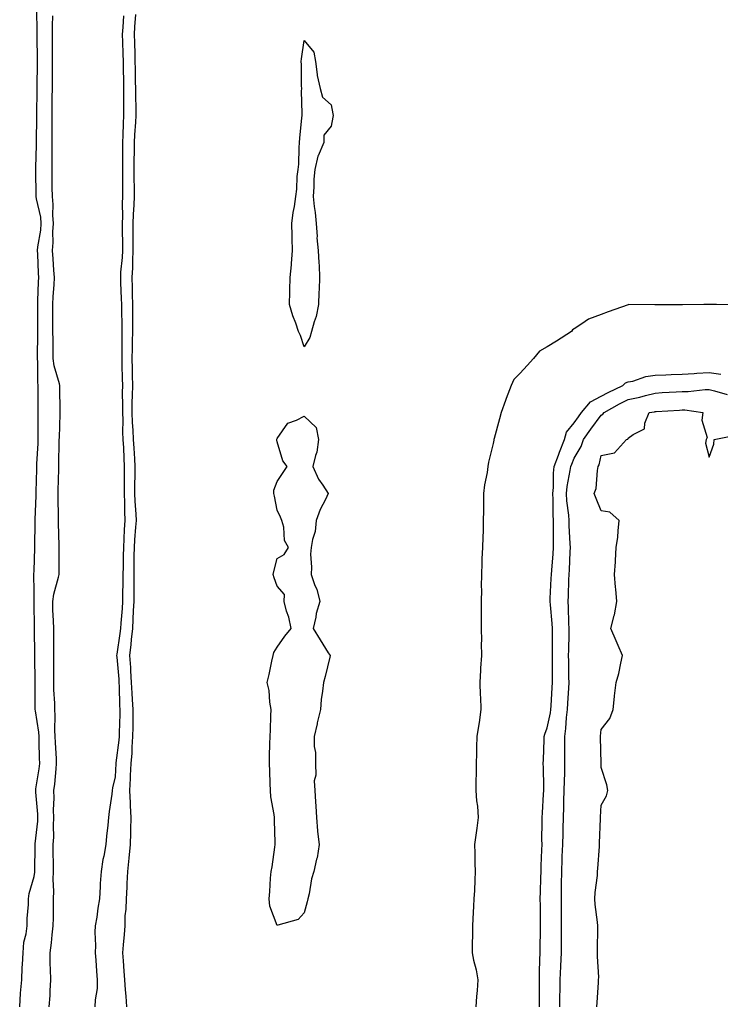
# Model space of a CAD drawing. Units: inches. Extents: x 973763 to 976403, y 7231898 to 7234538.
# Drawn here: x 973903 to 974162, y 7233143 to 7233507 of the extents above; entities that cross this region are included whole.
import ezdxf

# ---------------------------------------------------------------- set-up
doc = ezdxf.new("R2010")
doc.units = ezdxf.units.IN
doc.header["$MEASUREMENT"] = 0
doc.layers.add('Contour_97377231', color=7, linetype='Continuous', true_color=0xad2d98)

msp = doc.modelspace()

# ---------------------------------------------------------------- linework, layer by layer
at = {"layer": 'Contour_97377231'}
for points in [[(973902.66, 7233141.92, 3167), (973903.02, 7233146.89, 3167), (973903.02, 7233146.95, 3167), (973903.42, 7233151.92, 3167), (973903.59, 7233156.38, 3167), (973903.7, 7233157.57, 3167), (973903.89, 7233161.92, 3167), (973904.21, 7233165.76, 3167), (973905.02, 7233168.89, 3167), (973905.38, 7233171.92, 3167), (973905.39, 7233174.58, 3167), (973905.93, 7233179.8, 3167), (973905.94, 7233181.92, 3167), (973906.18, 7233183.79, 3167), (973908.05, 7233190.07, 3167), (973908.21, 7233191.76, 3167), (973908.21, 7233192.08, 3167), (973908.34, 7233201.63, 3167), (973908.34, 7233201.92, 3167), (973908.36, 7233202.23, 3167), (973909.32, 7233210.65, 3167), (973909.38, 7233211.92, 3167), (973909.35, 7233213.22, 3167), (973908.6, 7233221.37, 3167), (973908.59, 7233221.92, 3167), (973908.67, 7233222.54, 3167), (973909.92, 7233230.05, 3167), (973910.13, 7233231.92, 3167), (973910.05, 7233233.92, 3167), (973909.91, 7233240.06, 3167), (973909.83, 7233241.92, 3167), (973909.73, 7233243.6, 3167), (973908.48, 7233251.49, 3167), (973908.45, 7233251.92, 3167), (973908.44, 7233252.31, 3167), (973908.37, 7233261.6, 3167), (973908.36, 7233261.92, 3167), (973908.36, 7233262.23, 3167), (973908.27, 7233271.7, 3167), (973908.27, 7233272.14, 3167), (973908.17, 7233281.8, 3167), (973908.17, 7233281.92, 3167), (973908.16, 7233282.03, 3167), (973908.07, 7233291.9, 3167), (973908.07, 7233291.94, 3167), (973908.05, 7233295.92, 3167), (973907.95, 7233301.82, 3167), (973907.95, 7233301.92, 3167), (973907.96, 7233302.01, 3167), (973908.05, 7233303.46, 3167), (973908.26, 7233311.71, 3167), (973908.26, 7233312.13, 3167), (973908.39, 7233321.58, 3167), (973908.39, 7233322.26, 3167), (973908.71, 7233331.26, 3167), (973908.71, 7233331.92, 3167), (973908.73, 7233332.6, 3167), (973909, 7233340.97, 3167), (973909.02, 7233341.92, 3167), (973909.06, 7233342.93, 3167), (973909.51, 7233350.46, 3167), (973909.55, 7233351.92, 3167), (973909.56, 7233353.43, 3167), (973909.47, 7233360.5, 3167), (973909.49, 7233361.92, 3167), (973909.48, 7233363.35, 3167), (973909.54, 7233370.43, 3167), (973909.53, 7233371.92, 3167), (973909.33, 7233373.2, 3167), (973909.43, 7233380.54, 3167), (973909.26, 7233381.92, 3167), (973909.25, 7233383.12, 3167), (973909.36, 7233390.61, 3167), (973909.35, 7233391.92, 3167), (973909.35, 7233393.22, 3167), (973909.38, 7233400.59, 3167), (973909.38, 7233401.92, 3167), (973909.44, 7233403.31, 3167), (973909.64, 7233410.33, 3167), (973909.72, 7233411.92, 3167), (973909.63, 7233413.5, 3167), (973909.37, 7233420.6, 3167), (973909.29, 7233421.92, 3167), (973909.41, 7233423.28, 3167), (973910.51, 7233429.46, 3167), (973910.67, 7233431.92, 3167), (973910.46, 7233434.33, 3167), (973908.85, 7233441.12, 3167), (973908.75, 7233441.92, 3167), (973908.75, 7233442.62, 3167), (973908.64, 7233451.33, 3167), (973908.64, 7233452.51, 3167), (973908.83, 7233461.14, 3167), (973908.84, 7233461.92, 3167), (973908.85, 7233462.72, 3167), (973909.03, 7233470.94, 3167), (973909.04, 7233471.92, 3167), (973909.05, 7233472.92, 3167), (973909.15, 7233480.82, 3167), (973909.16, 7233481.92, 3167), (973909.16, 7233483.03, 3167), (973909.2, 7233490.77, 3167), (973909.21, 7233491.92, 3167), (973909.21, 7233493.08, 3167), (973909.12, 7233500.85, 3167), (973909.12, 7233501.92, 3167), (973909.13, 7233503, 3167), (973908.98, 7233510.99, 3167)], [(973913.62, 7233141.92, 3166), (973913.91, 7233146.06, 3166), (973913.9, 7233147.77, 3166), (973914.15, 7233151.92, 3166), (973914.13, 7233155.84, 3166), (973913.97, 7233157.84, 3166), (973913.96, 7233161.92, 3166), (973914.42, 7233165.55, 3166), (973914.7, 7233168.57, 3166), (973915.1, 7233171.92, 3166), (973915.15, 7233174.82, 3166), (973915.13, 7233179, 3166), (973915.18, 7233181.92, 3166), (973915.27, 7233184.7, 3166), (973915.1, 7233188.97, 3166), (973915.18, 7233191.92, 3166), (973915.18, 7233194.79, 3166), (973915.12, 7233198.99, 3166), (973915.11, 7233201.92, 3166), (973915.26, 7233204.71, 3166), (973915.16, 7233209.03, 3166), (973915.28, 7233211.92, 3166), (973915.22, 7233214.75, 3166), (973915.41, 7233219.28, 3166), (973915.35, 7233221.92, 3166), (973915.66, 7233224.31, 3166), (973916.13, 7233230, 3166), (973916.35, 7233231.92, 3166), (973916.27, 7233233.7, 3166), (973915.9, 7233239.77, 3166), (973915.81, 7233241.92, 3166), (973915.68, 7233244.29, 3166), (973915.85, 7233249.72, 3166), (973915.71, 7233251.92, 3166), (973915.62, 7233254.35, 3166), (973915.35, 7233259.22, 3166), (973915.27, 7233261.92, 3166), (973915.26, 7233264.71, 3166), (973915.29, 7233269.16, 3166), (973915.28, 7233271.92, 3166), (973915.28, 7233274.69, 3166), (973915.31, 7233279.18, 3166), (973915.31, 7233281.92, 3166), (973915.21, 7233284.76, 3166), (973914.99, 7233288.86, 3166), (973914.9, 7233291.92, 3166), (973915.25, 7233294.72, 3166), (973917.08, 7233300.95, 3166), (973917.25, 7233301.92, 3166), (973917.26, 7233302.71, 3166), (973917.24, 7233311.11, 3166), (973917.25, 7233311.92, 3166), (973917.24, 7233312.73, 3166), (973917.06, 7233320.93, 3166), (973917.05, 7233321.92, 3166), (973917.06, 7233322.91, 3166), (973916.88, 7233330.75, 3166), (973916.89, 7233331.92, 3166), (973916.92, 7233333.05, 3166), (973917.11, 7233340.98, 3166), (973917.14, 7233341.92, 3166), (973917.17, 7233342.8, 3166), (973917.31, 7233351.18, 3166), (973917.34, 7233351.92, 3166), (973917.35, 7233352.62, 3166), (973917.61, 7233361.48, 3166), (973917.62, 7233361.92, 3166), (973917.62, 7233362.35, 3166), (973917.49, 7233371.36, 3166), (973917.49, 7233371.92, 3166), (973917.39, 7233372.58, 3166), (973915.43, 7233379.3, 3166), (973915.11, 7233381.92, 3166), (973915.1, 7233384.87, 3166), (973915, 7233388.87, 3166), (973914.99, 7233391.92, 3166), (973914.98, 7233394.99, 3166), (973914.96, 7233398.83, 3166), (973914.95, 7233401.92, 3166), (973915.09, 7233404.88, 3166), (973915.37, 7233409.24, 3166), (973915.5, 7233411.92, 3166), (973915.35, 7233414.62, 3166), (973915.03, 7233418.9, 3166), (973914.87, 7233421.92, 3166), (973915.1, 7233424.87, 3166), (973914.97, 7233428.84, 3166), (973915.18, 7233431.92, 3166), (973914.92, 7233435.05, 3166), (973915.09, 7233438.96, 3166), (973914.76, 7233441.92, 3166), (973914.72, 7233445.25, 3166), (973914.67, 7233448.54, 3166), (973914.63, 7233451.92, 3166), (973914.66, 7233455.31, 3166), (973914.64, 7233458.51, 3166), (973914.67, 7233461.92, 3166), (973914.69, 7233465.28, 3166), (973914.66, 7233468.53, 3166), (973914.68, 7233471.92, 3166), (973914.71, 7233475.26, 3166), (973914.73, 7233478.6, 3166), (973914.76, 7233481.92, 3166), (973914.77, 7233485.2, 3166), (973914.77, 7233488.64, 3166), (973914.79, 7233491.92, 3166), (973914.78, 7233495.19, 3166), (973914.82, 7233498.69, 3166), (973914.81, 7233501.92, 3166), (973914.83, 7233505.14, 3166), (973914.94, 7233508.81, 3166)], [(973941.07, 7233508.9, 3166), (973940.84, 7233504.71, 3166), (973940.68, 7233501.92, 3166), (973940.75, 7233499.22, 3166), (973940.85, 7233494.72, 3166), (973940.93, 7233491.92, 3166), (973940.99, 7233488.98, 3166), (973941.08, 7233484.95, 3166), (973941.15, 7233481.92, 3166), (973941.16, 7233478.81, 3166), (973941.07, 7233474.94, 3166), (973941.08, 7233471.92, 3166), (973940.93, 7233469.04, 3166), (973940.85, 7233464.72, 3166), (973940.72, 7233461.92, 3166), (973940.7, 7233459.27, 3166), (973940.73, 7233454.6, 3166), (973940.71, 7233451.92, 3166), (973940.73, 7233449.24, 3166), (973940.7, 7233444.57, 3166), (973940.72, 7233441.92, 3166), (973940.64, 7233439.33, 3166), (973940.73, 7233434.6, 3166), (973940.65, 7233431.92, 3166), (973940.65, 7233429.32, 3166), (973940.7, 7233424.57, 3166), (973940.69, 7233421.92, 3166), (973940.59, 7233419.38, 3166), (973940.05, 7233413.92, 3166), (973939.96, 7233411.92, 3166), (973940.01, 7233409.96, 3166), (973940.3, 7233404.17, 3166), (973940.35, 7233401.92, 3166), (973940.36, 7233399.61, 3166), (973940.51, 7233394.38, 3166), (973940.52, 7233391.92, 3166), (973940.48, 7233389.49, 3166), (973940.5, 7233384.37, 3166), (973940.47, 7233381.92, 3166), (973940.51, 7233379.46, 3166), (973940.64, 7233374.51, 3166), (973940.69, 7233371.92, 3166), (973940.65, 7233369.32, 3166), (973940.74, 7233364.61, 3166), (973940.71, 7233361.92, 3166), (973940.81, 7233359.16, 3166), (973940.8, 7233354.67, 3166), (973940.92, 7233351.92, 3166), (973941.08, 7233348.89, 3166), (973941.21, 7233345.08, 3166), (973941.38, 7233341.92, 3166), (973941.35, 7233338.62, 3166), (973941.4, 7233335.27, 3166), (973941.37, 7233331.92, 3166), (973941.5, 7233328.47, 3166), (973941.46, 7233325.33, 3166), (973941.59, 7233321.92, 3166), (973941.39, 7233318.58, 3166), (973941.27, 7233315.14, 3166), (973941.08, 7233311.92, 3166), (973941.04, 7233308.93, 3166), (973940.93, 7233304.8, 3166), (973940.89, 7233301.92, 3166), (973940.86, 7233299.11, 3166), (973940.74, 7233294.61, 3166), (973940.71, 7233291.92, 3166), (973940.57, 7233289.4, 3166), (973940.1, 7233283.97, 3166), (973939.98, 7233281.92, 3166), (973939.8, 7233280.17, 3166), (973938.62, 7233272.49, 3166), (973938.55, 7233271.92, 3166), (973938.59, 7233271.38, 3166), (973939.34, 7233263.21, 3166), (973939.42, 7233261.92, 3166), (973939.49, 7233260.48, 3166), (973939.64, 7233253.51, 3166), (973939.73, 7233251.92, 3166), (973939.72, 7233250.25, 3166), (973939.51, 7233243.38, 3166), (973939.49, 7233241.92, 3166), (973939.39, 7233240.58, 3166), (973938.3, 7233232.17, 3166), (973938.27, 7233231.92, 3166), (973938.05, 7233226.98, 3166), (973937.04, 7233222.93, 3166), (973936.96, 7233221.92, 3166), (973936.79, 7233220.66, 3166), (973935.79, 7233214.18, 3166), (973935.5, 7233211.92, 3166), (973935.29, 7233209.16, 3166), (973934.85, 7233205.12, 3166), (973934.61, 7233201.92, 3166), (973933.82, 7233197.69, 3166), (973933.51, 7233196.46, 3166), (973932.79, 7233191.92, 3166), (973932.48, 7233187.49, 3166), (973932.51, 7233186.38, 3166), (973932.26, 7233181.92, 3166), (973931.56, 7233178.41, 3166), (973931.19, 7233175.06, 3166), (973930.66, 7233171.92, 3166), (973930.48, 7233169.49, 3166), (973930.75, 7233164.62, 3166), (973930.6, 7233161.92, 3166), (973930.81, 7233159.16, 3166), (973931.17, 7233155.05, 3166), (973931.41, 7233151.92, 3166), (973931.35, 7233148.62, 3166), (973930.61, 7233144.48, 3166), (973930.54, 7233141.92, 3166)], [(973945.51, 7233509.38, 3167), (973945.23, 7233504.74, 3167), (973945.06, 7233501.92, 3167), (973945.14, 7233499.01, 3167), (973945.26, 7233494.71, 3167), (973945.34, 7233491.92, 3167), (973945.38, 7233489.25, 3167), (973945.48, 7233484.49, 3167), (973945.54, 7233481.92, 3167), (973945.55, 7233479.42, 3167), (973945.71, 7233474.26, 3167), (973945.72, 7233471.92, 3167), (973945.59, 7233469.46, 3167), (973945.2, 7233464.77, 3167), (973945.06, 7233461.92, 3167), (973945.03, 7233458.9, 3167), (973944.94, 7233455.03, 3167), (973944.92, 7233451.92, 3167), (973944.94, 7233448.81, 3167), (973945.02, 7233444.95, 3167), (973945.05, 7233441.92, 3167), (973944.96, 7233438.83, 3167), (973944.7, 7233435.27, 3167), (973944.6, 7233431.92, 3167), (973944.59, 7233428.46, 3167), (973944.54, 7233425.43, 3167), (973944.53, 7233421.92, 3167), (973944.39, 7233418.26, 3167), (973944.43, 7233415.54, 3167), (973944.26, 7233411.92, 3167), (973944.35, 7233408.22, 3167), (973944.35, 7233405.62, 3167), (973944.44, 7233401.92, 3167), (973944.46, 7233398.33, 3167), (973944.41, 7233395.56, 3167), (973944.43, 7233391.92, 3167), (973944.38, 7233388.25, 3167), (973944.3, 7233385.67, 3167), (973944.24, 7233381.92, 3167), (973944.32, 7233378.19, 3167), (973944.35, 7233375.62, 3167), (973944.42, 7233371.92, 3167), (973944.37, 7233368.24, 3167), (973944.26, 7233365.71, 3167), (973944.22, 7233361.92, 3167), (973944.36, 7233358.23, 3167), (973944.59, 7233355.38, 3167), (973944.74, 7233351.92, 3167), (973944.91, 7233348.78, 3167), (973945.17, 7233344.8, 3167), (973945.33, 7233341.92, 3167), (973945.31, 7233339.18, 3167), (973945.18, 7233334.79, 3167), (973945.16, 7233331.92, 3167), (973945.26, 7233329.13, 3167), (973945.67, 7233324.3, 3167), (973945.76, 7233321.92, 3167), (973945.61, 7233319.48, 3167), (973945.19, 7233314.78, 3167), (973945.02, 7233311.92, 3167), (973944.98, 7233308.85, 3167), (973944.98, 7233304.99, 3167), (973944.94, 7233301.92, 3167), (973944.91, 7233298.78, 3167), (973944.92, 7233295.05, 3167), (973944.89, 7233291.92, 3167), (973944.71, 7233288.58, 3167), (973944.63, 7233285.34, 3167), (973944.44, 7233281.92, 3167), (973944, 7233277.87, 3167), (973943.87, 7233276.1, 3167), (973943.38, 7233271.92, 3167), (973943.66, 7233267.53, 3167), (973943.68, 7233266.29, 3167), (973943.95, 7233261.92, 3167), (973944.14, 7233258.01, 3167), (973944.34, 7233255.63, 3167), (973944.53, 7233251.92, 3167), (973944.51, 7233248.38, 3167), (973944.53, 7233245.44, 3167), (973944.5, 7233241.92, 3167), (973944.2, 7233238.07, 3167), (973944.14, 7233235.83, 3167), (973943.82, 7233231.92, 3167), (973943.63, 7233227.5, 3167), (973943.58, 7233226.39, 3167), (973943.38, 7233221.92, 3167), (973943.53, 7233217.4, 3167), (973943.64, 7233216.33, 3167), (973943.8, 7233211.92, 3167), (973943.67, 7233207.55, 3167), (973943.65, 7233206.32, 3167), (973943.53, 7233201.92, 3167), (973943.07, 7233196.94, 3167), (973943.07, 7233196.9, 3167), (973942.63, 7233191.92, 3167), (973942.39, 7233187.58, 3167), (973942.31, 7233186.18, 3167), (973942.07, 7233181.92, 3167), (973941.96, 7233178.01, 3167), (973941.66, 7233175.53, 3167), (973941.55, 7233171.92, 3167), (973941.37, 7233168.6, 3167), (973940.96, 7233164.83, 3167), (973940.79, 7233161.92, 3167), (973941.02, 7233158.95, 3167), (973941.21, 7233155.08, 3167), (973941.48, 7233151.92, 3167), (973941.76, 7233148.21, 3167), (973941.98, 7233145.85, 3167), (973942.27, 7233141.92, 3167)], [(974167.95, 7233401.82, 3168), (974160.77, 7233401.92, 3168), (974158.09, 7233401.96, 3168), (974158.05, 7233401.96, 3168), (974158, 7233401.97, 3168), (974156.09, 7233401.92, 3168), (974148.19, 7233401.78, 3168), (974148.05, 7233401.78, 3168), (974147.91, 7233401.78, 3168), (974138.12, 7233401.85, 3168), (974137.98, 7233401.85, 3168), (974128.07, 7233401.9, 3168), (974128.05, 7233401.9, 3168), (974128.02, 7233401.89, 3168), (974120.68, 7233399.29, 3168), (974118.05, 7233398.31, 3168), (974113.4, 7233396.57, 3168), (974110.87, 7233394.74, 3168), (974108.05, 7233392.97, 3168), (974107.45, 7233392.52, 3168), (974107.06, 7233391.92, 3168), (974101.56, 7233388.41, 3168), (974098.05, 7233386.24, 3168), (974095.25, 7233384.72, 3168), (974093, 7233381.92, 3168), (974090.58, 7233379.39, 3168), (974088.05, 7233376.48, 3168), (974085.73, 7233374.24, 3168), (974084.69, 7233371.92, 3168), (974082.81, 7233367.16, 3168), (974082.59, 7233366.46, 3168), (974081, 7233361.92, 3168), (974080.38, 7233359.59, 3168), (974078.42, 7233352.29, 3168), (974078.32, 7233351.92, 3168), (974078.28, 7233351.69, 3168), (974078.05, 7233350.43, 3168), (974076.37, 7233343.6, 3168), (974076.12, 7233341.92, 3168), (974075.85, 7233339.72, 3168), (974074.82, 7233335.15, 3168), (974074.52, 7233331.92, 3168), (974074.48, 7233328.35, 3168), (974074.42, 7233325.55, 3168), (974074.37, 7233321.92, 3168), (974074.28, 7233318.15, 3168), (974074.16, 7233315.81, 3168), (974074.08, 7233311.92, 3168), (974073.9, 7233307.77, 3168), (974073.84, 7233306.13, 3168), (974073.66, 7233301.92, 3168), (974073.6, 7233297.47, 3168), (974073.7, 7233296.27, 3168), (974073.63, 7233291.92, 3168), (974073.64, 7233287.51, 3168), (974073.61, 7233286.36, 3168), (974073.62, 7233281.92, 3168), (974073.71, 7233277.58, 3168), (974073.6, 7233276.37, 3168), (974073.67, 7233271.92, 3168), (974073.41, 7233267.28, 3168), (974073.39, 7233266.58, 3168), (974073.12, 7233261.92, 3168), (974073.26, 7233257.13, 3168), (974073.29, 7233256.68, 3168), (974073.45, 7233251.92, 3168), (974072.82, 7233247.15, 3168), (974072.68, 7233246.55, 3168), (974071.96, 7233241.92, 3168), (974071.89, 7233238.08, 3168), (974071.84, 7233235.71, 3168), (974071.78, 7233231.92, 3168), (974071.69, 7233228.28, 3168), (974071.63, 7233225.5, 3168), (974071.57, 7233221.92, 3168), (974071.88, 7233218.09, 3168), (974072.25, 7233216.12, 3168), (974072.53, 7233211.92, 3168), (974071.98, 7233207.99, 3168), (974071.58, 7233205.45, 3168), (974071.07, 7233201.92, 3168), (974071.23, 7233198.74, 3168), (974071.22, 7233195.09, 3168), (974071.4, 7233191.92, 3168), (974071.25, 7233188.72, 3168), (974071.08, 7233184.95, 3168), (974070.94, 7233181.92, 3168), (974070.78, 7233179.19, 3168), (974070.57, 7233174.44, 3168), (974070.43, 7233171.92, 3168), (974070.43, 7233169.54, 3168), (974070.3, 7233164.17, 3168), (974070.3, 7233161.92, 3168), (974070.81, 7233159.16, 3168), (974071.74, 7233155.61, 3168), (974072.32, 7233151.92, 3168), (974072.06, 7233147.91, 3168), (974071.85, 7233145.72, 3168), (974071.59, 7233141.92, 3168)], [(974095.2, 7233141.92, 3168), (974095.15, 7233144.82, 3168), (974095.25, 7233149.12, 3168), (974095.2, 7233151.92, 3168), (974095.26, 7233154.71, 3168), (974095.38, 7233159.25, 3168), (974095.44, 7233161.92, 3168), (974095.44, 7233164.53, 3168), (974095.55, 7233169.42, 3168), (974095.55, 7233171.92, 3168), (974095.54, 7233174.43, 3168), (974095.53, 7233179.4, 3168), (974095.51, 7233181.92, 3168), (974095.57, 7233184.4, 3168), (974095.74, 7233189.61, 3168), (974095.78, 7233191.92, 3168), (974095.84, 7233194.13, 3168), (974096.08, 7233199.95, 3168), (974096.14, 7233201.92, 3168), (974096.12, 7233203.85, 3168), (974096.25, 7233210.12, 3168), (974096.24, 7233211.92, 3168), (974096.3, 7233213.67, 3168), (974096.74, 7233220.61, 3168), (974096.79, 7233221.92, 3168), (974096.76, 7233223.21, 3168), (974096.66, 7233230.53, 3168), (974096.62, 7233231.92, 3168), (974096.65, 7233233.32, 3168), (974096.96, 7233240.83, 3168), (974096.98, 7233241.92, 3168), (974097.14, 7233242.83, 3168), (974098.05, 7233245.16, 3168), (974099.28, 7233250.69, 3168), (974099.44, 7233251.92, 3168), (974099.51, 7233253.38, 3168), (974099.89, 7233260.08, 3168), (974099.99, 7233261.92, 3168), (974099.98, 7233263.85, 3168), (974100, 7233269.97, 3168), (974099.98, 7233271.92, 3168), (974100.01, 7233273.88, 3168), (974100.02, 7233279.95, 3168), (974100.05, 7233281.92, 3168), (974099.94, 7233283.81, 3168), (974099.22, 7233290.75, 3168), (974099.15, 7233291.92, 3168), (974099.19, 7233293.06, 3168), (974099.54, 7233300.43, 3168), (974099.6, 7233301.92, 3168), (974099.72, 7233303.59, 3168), (974100.31, 7233309.66, 3168), (974100.45, 7233311.92, 3168), (974100.38, 7233314.25, 3168), (974100.41, 7233319.56, 3168), (974100.34, 7233321.92, 3168), (974100.21, 7233324.08, 3168), (974100.24, 7233329.73, 3168), (974100.11, 7233331.92, 3168), (974100.34, 7233334.21, 3168), (974100.42, 7233339.55, 3168), (974100.69, 7233341.92, 3168), (974102.24, 7233346.11, 3168), (974102.66, 7233347.31, 3168), (974104.5, 7233351.92, 3168), (974105.24, 7233354.73, 3168), (974108.05, 7233358.11, 3168), (974109.59, 7233360.38, 3168), (974110.74, 7233361.92, 3168), (974114.09, 7233365.88, 3168), (974118.05, 7233367.99, 3168), (974120.59, 7233369.38, 3168), (974126.11, 7233371.92, 3168), (974127.04, 7233372.93, 3168), (974128.05, 7233373.3, 3168), (974129.74, 7233373.61, 3168), (974134.63, 7233375.34, 3168), (974138.05, 7233375.75, 3168), (974142.02, 7233375.89, 3168), (974143.96, 7233376.01, 3168), (974148.05, 7233376.16, 3168), (974152.54, 7233376.41, 3168), (974153.48, 7233376.49, 3168), (974158.05, 7233376.74, 3168), (974162.33, 7233376.2, 3168)], [(974102.71, 7233141.92, 3167), (974102.79, 7233146.66, 3167), (974102.8, 7233147.17, 3167), (974102.87, 7233151.92, 3167), (974103.13, 7233156.84, 3167), (974103.14, 7233157.01, 3167), (974103.4, 7233161.92, 3167), (974103.36, 7233166.61, 3167), (974103.34, 7233167.21, 3167), (974103.3, 7233171.92, 3167), (974103.31, 7233176.66, 3167), (974103.31, 7233177.18, 3167), (974103.33, 7233181.92, 3167), (974103.38, 7233186.59, 3167), (974103.37, 7233187.24, 3167), (974103.43, 7233191.92, 3167), (974103.6, 7233196.37, 3167), (974103.65, 7233197.52, 3167), (974103.81, 7233201.92, 3167), (974103.92, 7233206.05, 3167), (974103.98, 7233207.85, 3167), (974104.09, 7233211.92, 3167), (974104.21, 7233215.76, 3167), (974104.24, 7233218.11, 3167), (974104.36, 7233221.92, 3167), (974104.42, 7233225.55, 3167), (974104.55, 7233228.42, 3167), (974104.62, 7233231.92, 3167), (974104.63, 7233235.34, 3167), (974104.55, 7233238.42, 3167), (974104.56, 7233241.92, 3167), (974105, 7233244.97, 3167), (974105.17, 7233249.04, 3167), (974105.52, 7233251.92, 3167), (974105.66, 7233254.31, 3167), (974106.02, 7233259.89, 3167), (974106.14, 7233261.92, 3167), (974106.13, 7233263.84, 3167), (974106.01, 7233269.88, 3167), (974105.99, 7233271.92, 3167), (974106.02, 7233273.95, 3167), (974106.14, 7233280.01, 3167), (974106.16, 7233281.92, 3167), (974106.04, 7233283.93, 3167), (974105.96, 7233289.83, 3167), (974105.82, 7233291.92, 3167), (974105.91, 7233294.06, 3167), (974106.12, 7233299.99, 3167), (974106.19, 7233301.92, 3167), (974106.31, 7233303.66, 3167), (974106.54, 7233310.41, 3167), (974106.63, 7233311.92, 3167), (974106.59, 7233313.38, 3167), (974106.18, 7233320.05, 3167), (974106.14, 7233321.92, 3167), (974106.01, 7233323.96, 3167), (974105.37, 7233329.24, 3167), (974105.24, 7233331.92, 3167), (974105.47, 7233334.5, 3167), (974106.61, 7233340.48, 3167), (974106.77, 7233341.92, 3167), (974107.12, 7233342.85, 3167), (974108.05, 7233345.05, 3167), (974110.65, 7233349.32, 3167), (974111.53, 7233351.92, 3167), (974114.19, 7233355.78, 3167), (974118.05, 7233360.91, 3167), (974118.69, 7233361.28, 3167), (974119.11, 7233361.92, 3167), (974124.8, 7233365.17, 3167), (974128.05, 7233366.76, 3167), (974132.31, 7233367.66, 3167), (974134.41, 7233368.28, 3167), (974138.05, 7233369.17, 3167), (974140.65, 7233369.32, 3167), (974145.78, 7233369.65, 3167), (974148.05, 7233369.79, 3167), (974150.21, 7233369.76, 3167), (974156.6, 7233370.47, 3167), (974158.05, 7233370.45, 3167), (974160.04, 7233369.93, 3167), (974164.71, 7233368.58, 3167)], [(974116.45, 7233141.92, 3166), (974116.51, 7233143.46, 3166), (974117.01, 7233150.88, 3166), (974117.06, 7233151.92, 3166), (974117.14, 7233152.83, 3166), (974116.63, 7233160.5, 3166), (974116.73, 7233161.92, 3166), (974116.68, 7233163.29, 3166), (974116.87, 7233170.74, 3166), (974116.81, 7233171.92, 3166), (974116.73, 7233173.24, 3166), (974115.83, 7233179.7, 3166), (974115.72, 7233181.92, 3166), (974115.82, 7233184.15, 3166), (974116.63, 7233190.5, 3166), (974116.71, 7233191.92, 3166), (974116.83, 7233193.14, 3166), (974117.4, 7233201.27, 3166), (974117.45, 7233201.92, 3166), (974117.48, 7233202.49, 3166), (974117.78, 7233211.65, 3166), (974117.8, 7233211.92, 3166), (974117.81, 7233212.16, 3166), (974118.05, 7233216.51, 3166), (974120.02, 7233219.95, 3166), (974120.57, 7233221.92, 3166), (974120.19, 7233224.06, 3166), (974118.05, 7233230.49, 3166), (974118, 7233231.87, 3166), (974118.01, 7233231.92, 3166), (974118, 7233231.97, 3166), (974117.84, 7233241.71, 3166), (974117.84, 7233241.92, 3166), (974117.85, 7233242.12, 3166), (974118.05, 7233244.54, 3166), (974121.3, 7233248.67, 3166), (974122.55, 7233251.92, 3166), (974122.97, 7233256.84, 3166), (974122.97, 7233257, 3166), (974123.58, 7233261.92, 3166), (974124.62, 7233265.35, 3166), (974125.28, 7233269.15, 3166), (974125.95, 7233271.92, 3166), (974124.35, 7233275.62, 3166), (974123.57, 7233277.44, 3166), (974121.58, 7233281.92, 3166), (974122.9, 7233286.77, 3166), (974122.99, 7233286.98, 3166), (974123.85, 7233291.92, 3166), (974123.47, 7233296.5, 3166), (974123.41, 7233297.28, 3166), (974122.99, 7233301.92, 3166), (974123.3, 7233306.67, 3166), (974123.31, 7233307.18, 3166), (974123.65, 7233311.92, 3166), (974124.2, 7233315.77, 3166), (974124.31, 7233318.18, 3166), (974124.74, 7233321.92, 3166), (974121.24, 7233325.11, 3166), (974118.05, 7233325.49, 3166), (974116.21, 7233330.08, 3166), (974115.51, 7233331.92, 3166), (974116.15, 7233333.82, 3166), (974116.66, 7233340.53, 3166), (974116.98, 7233341.92, 3166), (974117.34, 7233342.63, 3166), (974118.05, 7233346.07, 3166), (974122.94, 7233347.03, 3166), (974127.38, 7233351.92, 3166), (974127.91, 7233352.06, 3166), (974128.05, 7233352.4, 3166), (974129.91, 7233353.78, 3166), (974134.11, 7233355.86, 3166), (974134.19, 7233358.06, 3166), (974135.8, 7233361.92, 3166), (974137.74, 7233362.23, 3166), (974138.05, 7233362.3, 3166), (974138.46, 7233362.33, 3166), (974147.11, 7233362.86, 3166), (974148.05, 7233362.92, 3166), (974149.04, 7233362.91, 3166), (974155.7, 7233361.92, 3166), (974155.29, 7233359.16, 3166), (974157.3, 7233352.67, 3166), (974156.93, 7233351.92, 3166), (974156.75, 7233350.62, 3166), (974158.05, 7233345.42, 3166), (974159.76, 7233350.21, 3166), (974159.86, 7233351.92, 3166), (974166.68, 7233353.29, 3166)]]:
    msp.add_polyline3d(points, dxfattribs=at)
for points in [[(974008.05, 7233386.27, 3167), (974006.64, 7233390.51, 3167), (974005.93, 7233391.92, 3167), (974004.89, 7233395.08, 3167), (974003.88, 7233397.75, 3167), (974002.65, 7233401.92, 3167), (974002.72, 7233406.59, 3167), (974002.75, 7233407.22, 3167), (974002.84, 7233411.92, 3167), (974003.28, 7233416.69, 3167), (974003.29, 7233417.16, 3167), (974003.69, 7233421.92, 3167), (974003.62, 7233426.35, 3167), (974003.56, 7233427.43, 3167), (974003.48, 7233431.92, 3167), (974003.96, 7233436.01, 3167), (974004.42, 7233438.29, 3167), (974004.92, 7233441.92, 3167), (974005.35, 7233444.62, 3167), (974005.49, 7233449.36, 3167), (974005.82, 7233451.92, 3167), (974006.08, 7233453.89, 3167), (974006.12, 7233459.99, 3167), (974006.31, 7233461.92, 3167), (974006.44, 7233463.53, 3167), (974007.21, 7233471.08, 3167), (974007.28, 7233471.92, 3167), (974007.29, 7233472.68, 3167), (974007.1, 7233480.97, 3167), (974007.11, 7233481.92, 3167), (974007.09, 7233482.88, 3167), (974007, 7233490.87, 3167), (974006.97, 7233491.92, 3167), (974007.06, 7233492.91, 3167), (974008.05, 7233499.67, 3167), (974011.57, 7233495.44, 3167), (974012.21, 7233491.92, 3167), (974012.87, 7233487.1, 3167), (974012.85, 7233486.72, 3167), (974013.95, 7233481.92, 3167), (974014.81, 7233478.68, 3167), (974018.05, 7233475.89, 3167), (974018.63, 7233472.5, 3167), (974018.74, 7233471.92, 3167), (974018.68, 7233471.29, 3167), (974018.05, 7233467.97, 3167), (974015.33, 7233464.64, 3167), (974015.26, 7233461.92, 3167), (974013.17, 7233457.04, 3167), (974013.08, 7233456.89, 3167), (974011.94, 7233451.92, 3167), (974011.56, 7233448.41, 3167), (974011.67, 7233445.54, 3167), (974011.36, 7233441.92, 3167), (974011.69, 7233438.28, 3167), (974012.14, 7233436.01, 3167), (974012.43, 7233431.92, 3167), (974012.81, 7233427.16, 3167), (974012.78, 7233426.65, 3167), (974013.28, 7233421.92, 3167), (974013.49, 7233417.36, 3167), (974013.55, 7233416.42, 3167), (974013.75, 7233411.92, 3167), (974013.58, 7233407.45, 3167), (974013.51, 7233406.46, 3167), (974013.32, 7233401.92, 3167), (974012.49, 7233397.48, 3167), (974011.72, 7233395.59, 3167), (974010.72, 7233391.92, 3167), (974010.18, 7233389.79, 3167)], [(974008.05, 7233176.62, 3167), (974005.77, 7233174.2, 3167), (973998.25, 7233172.12, 3167), (973998.05, 7233172.03, 3167), (973995.29, 7233179.16, 3167), (973995.01, 7233181.92, 3167), (973995.34, 7233184.63, 3167), (973995.61, 7233189.48, 3167), (973995.86, 7233191.92, 3167), (973996.21, 7233193.76, 3167), (973997.18, 7233201.05, 3167), (973997.33, 7233201.92, 3167), (973997.31, 7233202.66, 3167), (973997.03, 7233210.9, 3167), (973997.01, 7233211.92, 3167), (973996.93, 7233213.04, 3167), (973995.74, 7233219.61, 3167), (973995.6, 7233221.92, 3167), (973995.46, 7233224.51, 3167), (973995.29, 7233229.16, 3167), (973995.15, 7233231.92, 3167), (973995.22, 7233234.75, 3167), (973995.33, 7233239.2, 3167), (973995.4, 7233241.92, 3167), (973995.54, 7233244.43, 3167), (973995.73, 7233249.6, 3167), (973995.84, 7233251.92, 3167), (973995.33, 7233254.64, 3167), (973995.08, 7233258.95, 3167), (973994.3, 7233261.92, 3167), (973995.02, 7233264.95, 3167), (973996.04, 7233269.91, 3167), (973996.5, 7233271.92, 3167), (973996.85, 7233273.12, 3167), (973998.05, 7233275.1, 3167), (974000.89, 7233279.08, 3167), (974003.18, 7233281.92, 3167), (974002.3, 7233286.17, 3167), (974001.53, 7233288.44, 3167), (974000.63, 7233291.92, 3167), (974000.72, 7233294.59, 3167), (973998.05, 7233297.68, 3167), (973996.86, 7233300.73, 3167), (973996.55, 7233301.92, 3167), (973996.84, 7233303.13, 3167), (973998.05, 7233307.94, 3167), (974000.65, 7233309.32, 3167), (974002.24, 7233311.92, 3167), (974000.71, 7233314.58, 3167), (974000.49, 7233319.48, 3167), (973999.81, 7233321.92, 3167), (973999.27, 7233323.14, 3167), (973998.05, 7233325.79, 3167), (973997.06, 7233330.93, 3167), (973996.83, 7233331.92, 3167), (973996.81, 7233333.16, 3167), (973998.05, 7233336.35, 3167), (974000.26, 7233339.71, 3167), (974001.76, 7233341.92, 3167), (974000.17, 7233344.04, 3167), (973998.05, 7233351.12, 3167), (973997.87, 7233351.74, 3167), (973997.88, 7233351.92, 3167), (973997.93, 7233352.04, 3167), (973998.05, 7233352.34, 3167), (974002.02, 7233357.95, 3167), (974005.21, 7233359.08, 3167), (974008.05, 7233360.64, 3167), (974012.52, 7233356.39, 3167), (974013.36, 7233351.92, 3167), (974012.7, 7233347.27, 3167), (974012.18, 7233346.05, 3167), (974011.2, 7233341.92, 3167), (974013.4, 7233337.27, 3167), (974014.91, 7233335.06, 3167), (974016.88, 7233331.92, 3167), (974015.89, 7233329.76, 3167), (974013.93, 7233326.04, 3167), (974012.5, 7233321.92, 3167), (974012.12, 7233317.85, 3167), (974011.09, 7233314.96, 3167), (974010.63, 7233311.92, 3167), (974010.44, 7233309.53, 3167), (974010.76, 7233304.63, 3167), (974010.61, 7233301.92, 3167), (974012.02, 7233297.95, 3167), (974012.69, 7233296.56, 3167), (974013.82, 7233291.92, 3167), (974012.46, 7233287.51, 3167), (974012.35, 7233286.22, 3167), (974011.4, 7233281.92, 3167), (974013.91, 7233277.78, 3167), (974016.96, 7233273.01, 3167), (974017.65, 7233271.92, 3167), (974017.49, 7233271.36, 3167), (974015.8, 7233264.17, 3167), (974015.15, 7233261.92, 3167), (974014.88, 7233258.75, 3167), (974014.28, 7233255.69, 3167), (974014.03, 7233251.92, 3167), (974012.9, 7233247.07, 3167), (974012.83, 7233246.7, 3167), (974011.72, 7233241.92, 3167), (974011.74, 7233238.23, 3167), (974012.21, 7233236.08, 3167), (974012.22, 7233231.92, 3167), (974012.36, 7233227.61, 3167), (974011.74, 7233225.61, 3167), (974012, 7233221.92, 3167), (974012.22, 7233217.75, 3167), (974012.36, 7233216.23, 3167), (974012.56, 7233211.92, 3167), (974012.96, 7233207.01, 3167), (974012.93, 7233206.8, 3167), (974013.54, 7233201.92, 3167), (974012.88, 7233197.09, 3167), (974012.66, 7233196.53, 3167), (974011.64, 7233191.92, 3167), (974010.73, 7233189.24, 3167), (974009.86, 7233183.73, 3167), (974009.38, 7233181.92, 3167), (974009.17, 7233180.8, 3167)]]:
    msp.add_polyline3d(points, close=True, dxfattribs=at)

doc.saveas('drawing.dxf')
